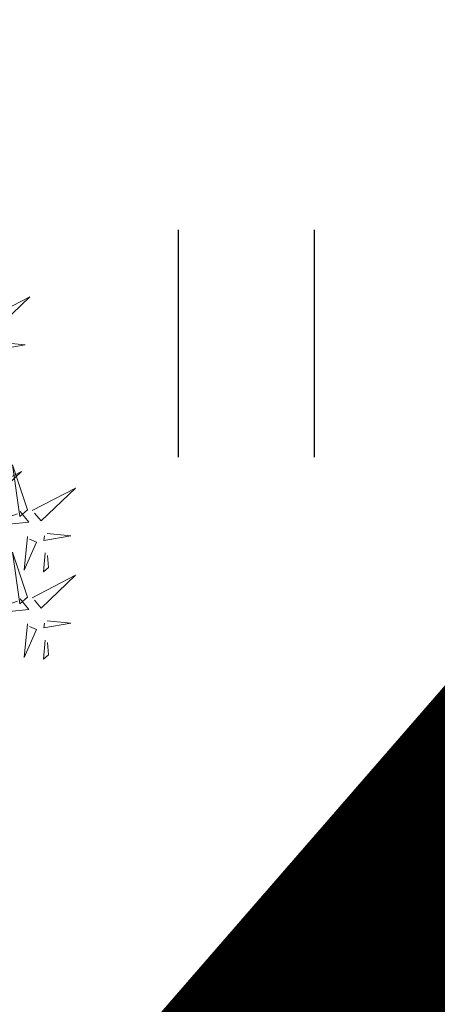
# Model space of a CAD drawing. Units: metres. Extents: x 549345 to 1099434, y 6580637 to 13163737.
# Drawn here: x 549519 to 549520, y 6581588 to 6581591 of the extents above; entities that cross this region are included whole.
import ezdxf

# ---------------------------------------------------------------- set-up
doc = ezdxf.new("R2010")
doc.units = ezdxf.units.M
doc.header["$MEASUREMENT"] = 0
doc.linetypes.add('CENTER', pattern=[50.8, 31.75, -6.35, 6.35, -6.35])
doc.layers.get('0').update_dxf_attribs({"color": 4})
for name, color, linetype in [('+PUUD', 86, 'Continuous'), ('HALJASTUS', 92, 'Continuous'), ('Planeeritav haljastus', 7, 'Continuous'), ('RAJATIS', 113, 'Continuous')]:
    doc.layers.add(name, color=color, linetype=linetype)
doc.layers.add('MÕÕDUD', color=7, linetype='Continuous', lineweight=0)
doc.layers.add('OPT-DP-ala', color=129, linetype='CENTER', lineweight=9)
doc.linetypes.add('+_LINE', pattern='A,0.5,-0.2,["+",Standard,S=0.1,R=0,X=-0.1,Y=-0.05],-0.2', length=0.9)

# ---------------------------------------------------------------- blocks, each defined once
blk = doc.blocks.new('HEIN')
at = {"color": 0, "linetype": 'Continuous'}
for p, q in [((-0.4551, 0.7611), (-0.4551, -0.7611)), ((0.4551, 0.7611), (0.4551, -0.7611))]:
    blk.add_line(p, q, dxfattribs=at)
blk = doc.blocks.new('dsfsdf')
at = {"layer": '+PUUD', "lineweight": 13}
for points in [[(545106.1105, 6584746.3375), (545106.2524, 6584746.4111), (545106.1389, 6584746.303), (545106.1176, 6584746.3289)], [(545106.1587, 6584746.2614), (545106.2373, 6584746.2538), (545106.1486, 6584746.2386), (545106.1501, 6584746.2543)], [(545106.2449, 6584745.7118), (545106.1955, 6584745.8594), (545106.2191, 6584745.6905), (545106.2449, 6584745.7118)], [(545106.0831, 6584745.7648), (545106.2251, 6584745.8384), (545106.1116, 6584745.7303), (545106.0903, 6584745.7562)], [(545106.2606, 6584745.7103), (545106.4025, 6584745.7838), (545106.2891, 6584745.6758), (545106.2677, 6584745.7016)], [(545106.2206, 6584745.7062), (545106.249, 6584745.6717), (545106.0888, 6584745.6555), (545106.212, 6584745.6991)], [(545106.3089, 6584745.6342), (545106.3875, 6584745.6266), (545106.2988, 6584745.6114), (545106.3003, 6584745.6271)], [(545106.2445, 6584745.6245), (545106.234, 6584745.5145), (545106.2745, 6584745.6058), (545106.2516, 6584745.6159)], [(545106.2449, 6584745.4254), (545106.1955, 6584745.573), (545106.2191, 6584745.4041), (545106.2449, 6584745.4254)], [(545106.3029, 6584745.5713), (545106.2969, 6584745.5084), (545106.3141, 6584745.5226), (545106.31, 6584745.5627)], [(545106.2606, 6584745.4239), (545106.4025, 6584745.4975), (545106.2891, 6584745.3894), (545106.2677, 6584745.4153)], [(545106.2206, 6584745.4199), (545106.249, 6584745.3854), (545106.0888, 6584745.3691), (545106.212, 6584745.4128)], [(545106.3089, 6584745.3478), (545106.3875, 6584745.3402), (545106.2988, 6584745.325), (545106.3003, 6584745.3407)], [(545106.2445, 6584745.3382), (545106.234, 6584745.2281), (545106.2745, 6584745.3194), (545106.2516, 6584745.3296)], [(545106.3029, 6584745.2849), (545106.2969, 6584745.222), (545106.3141, 6584745.2362), (545106.31, 6584745.2763)]]:
    blk.add_lwpolyline(points, dxfattribs=at)

msp = doc.modelspace()

# ---------------------------------------------------------------- hatches: boundary and pattern name
at = {"layer": 'RAJATIS', "lineweight": 15, "ltscale": 10}
h = msp.add_hatch(dxfattribs=at)
h.set_pattern_fill('ANSI31', color=6, scale=10, angle=330, style=0)
h.set_pattern_definition([(15, (-1394.0118, 67.082), (-0.32352380638, 1.20740728286), [])])
h.paths.add_polyline_path([(549501.7799, 6581589.1591), (549510.5524, 6581592.4499), (549531.2774, 6581600.1212), (549536.739, 6581606.4077), (549509.1556, 6581596.1981), (549500.3617, 6581592.8993), (549493.1545, 6581611.9066), (549478.2661, 6581594.7613), (549481.6357, 6581585.8748), (549475.5355, 6581583.5865), (549479.829, 6581580.9249), (549483.0539, 6581582.1347), (549483.8174, 6581580.1212), (549484.6511, 6581577.9358), (549486.3525, 6581576.929), (549445.0043, 6581535.9727), (549397.0452, 6581488.5175), (549390.0555, 6581482.8164, 0.021847), (549389.881, 6581482.824, 0.414214), (549387.881, 6581480.824, 0.043176), (549387.9107, 6581480.4805, 0.697569), (549391.1079, 6581478.5133), (549399.7222, 6581485.5391), (549447.8178, 6581533.1294), (549481.0684, 6581566.0381), (549493.7954, 6581558.151), (549497.4408, 6581561.1744), (549484.3608, 6581569.2966), (549489.8398, 6581574.7193), (549502.4286, 6581566.9155), (549507.8713, 6581573.1802), (549502.511, 6581587.231)])

# ---------------------------------------------------------------- linework, layer by layer
at = {"layer": 'MÕÕDUD', "color": 21, "linetype": '+_LINE', "ltscale": 25}
msp.add_lwpolyline([(549572.0577, 6581790.8246, 0.017331), (549568.0059, 6581785.1059, 0.110334), (549551.2523, 6581756.2372, 0), (549544.9069, 6581725.2767, 0.105148), (549543.3522, 6581699.9847, -0.02936), (549535.37, 6581698.8986, 0.402861), (549476.4916, 6581665.9065, 0.317651), (549468.7078, 6581602.2554, 0.267594), (549492.8273, 6581561.0451, 0.137619), (549516.4068, 6581553.2281, 0.099404), (549538.3536, 6581550.5271, 0.200773), (549576.9692, 6581570.2389), (549598.2134, 6581609.8892, 0), (549620.506, 6581600.5504, 0.079741), (549640.0639, 6581592.3572, 0.111836), (549669.021, 6581592.5684, 0), (549708.5465, 6581598.2716, 0.131509)], format="xyb", dxfattribs=at)
at = {"layer": 'OPT-DP-ala', "ltscale": 0.3, "const_width": 2.8}
msp.add_lwpolyline([(549600.1566, 6581679.4031), (549600.1566, 6581679.4031), (549494.4562, 6581557.739), (549480.9301, 6581566.1238), (549463.7331, 6581546.9086), (549414.062, 6581497.4805), (549390.7585, 6581476.3007), (549380.9258, 6581483.58), (549405.4115, 6581505.8723), (549454.5987, 6581554.8094), (549470.5736, 6581572.5437), (549463.03, 6581577.22), (549559.8742, 6581688.6904), (549600.1566, 6581679.4031)], dxfattribs=at)

# ---------------------------------------------------------------- block references
at = {"layer": 'HALJASTUS', "xscale": 0.5, "yscale": 0.5, "zscale": 0.45}
msp.add_blockref('HEIN', (549519.2792, 6581590.3551), dxfattribs=at)
at = {"layer": 'Planeeritav haljastus', "lineweight": 9, "xscale": 1.019972065696493, "yscale": 1.019972065696493, "zscale": 1.019972065696493}
msp.add_blockref('dsfsdf', (-6474.595, -134666.8874), dxfattribs=at)

doc.saveas('drawing.dxf')
